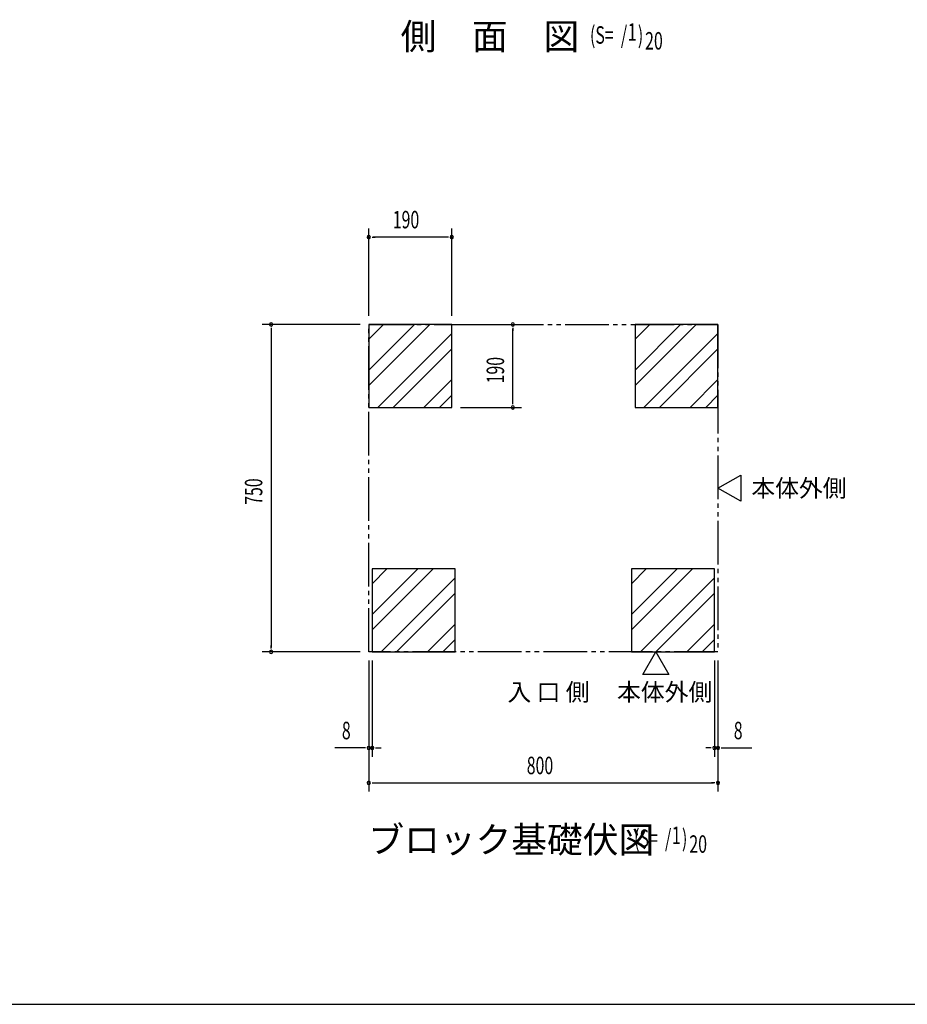
# Model space of a CAD drawing. Extents: x 217 to 8351, y 70 to 5621.
# Drawn here: x 2251 to 4284, y 207 to 2462 of the extents above; entities that cross this region are included whole.
import ezdxf

# ---------------------------------------------------------------- set-up
doc = ezdxf.new("R2010")
doc.units = 0
doc.header["$LTSCALE"] = 20
doc.header["$MEASUREMENT"] = 0
doc.linetypes.add('2PL-5', pattern=[7.5, 5, -0.5, 0.5, -0.5, 0.5, -0.5])
for name, color, linetype in [('2PL-13', 4, '2PL-5'), ('HIKIDASHI', 6, 'CONTINUOUS'), ('M1', 4, 'CONTINUOUS'), ('SUNPOU', 4, 'CONTINUOUS'), ('WAKUSEN-01', 50, 'CONTINUOUS'), ('基礎', 3, 'CONTINUOUS')]:
    doc.layers.add(name, color=color, linetype=linetype)
doc.styles.add('00', font='ROMANS', dxfattribs={"width": 0.666667, "bigfont": 'BIGFONT'})
doc.styles.add('01', font='ROMANS', dxfattribs={"height": 3, "bigfont": 'BIGFONT'})

msp = doc.modelspace()

# ---------------------------------------------------------------- linework, layer by layer
at = {"layer": '2PL-13'}
for p, q in [((3050.4, 1764), (3850.4, 1764)), ((3050.4, 1014), (3050.4, 1764)), ((3850.4, 1764), (3850.4, 1014)), ((3850.4, 1014), (3050.4, 1014))]:
    msp.add_line(p, q, dxfattribs=at)
at = {"layer": 'HIKIDASHI'}
for p, q in [((3850.4, 1389), (3902.4, 1419)), ((3902.4, 1419), (3902.4, 1359)), ((3902.4, 1359), (3850.4, 1389)), ((3677.9, 962), (3707.9, 1014)), ((3707.9, 1014), (3737.9, 962)), ((3737.9, 962), (3677.9, 962))]:
    msp.add_line(p, q, dxfattribs=at)
at = {"layer": 'SUNPOU'}
for p, q in [((3050.4, 1784), (3050.4, 1984)), ((3057.9, 1964), (3065.4, 1964)), ((3230.4, 1964), (3060.4, 1964)), ((3232.9, 1964), (3225.4, 1964)), ((3240.4, 1784), (3240.4, 1984)), ((3030.4, 1764), (2806.5, 1764)), ((3260.4, 1764), (3400.4, 1764)), ((2826.5, 1756.5), (2826.5, 1749)), ((2826.5, 1754), (2826.5, 1024)), ((3380.4, 1756.5), (3380.4, 1749)), ((3380.4, 1584), (3380.4, 1754)), ((3380.4, 1581.5), (3380.4, 1589)), ((3260.4, 1574), (3400.4, 1574)), ((2826.5, 1021.5), (2826.5, 1029)), ((3030.4, 1014), (2806.5, 1014)), ((3050.4, 994), (3050.4, 774)), ((3058.4, 994), (3058.4, 774)), ((3842.4, 994), (3842.4, 774)), ((3850.4, 994), (3850.4, 774)), ((3050.4, 974), (3050.4, 694)), ((3850.4, 974), (3850.4, 694)), ((3040.4, 794), (2972.6, 794)), ((3042.9, 794), (3035.4, 794)), ((3058.4, 794), (3050.4, 794)), ((3065.9, 794), (3073.4, 794)), ((3068.4, 794), (3078.4, 794)), ((3832.4, 794), (3822.4, 794)), ((3834.9, 794), (3827.4, 794)), ((3842.4, 794), (3850.4, 794)), ((3857.9, 794), (3865.4, 794)), ((3860.4, 794), (3928.2, 794)), ((3057.9, 714), (3065.4, 714)), ((3060.4, 714), (3840.4, 714)), ((3842.9, 714), (3835.4, 714))]:
    msp.add_line(p, q, dxfattribs=at)
for centre, start, end in [((3050.4, 1964), 0, 180), ((3050.4, 1964), 180, 0), ((3240.4, 1964), 0, 180), ((3240.4, 1964), 180, 0), ((2826.5, 1764), 90, 270), ((2826.5, 1764), 270, 90), ((3380.4, 1764), 90, 270), ((3380.4, 1764), 270, 90), ((3380.4, 1574), 90, 270), ((3380.4, 1574), 270, 90), ((2826.5, 1014), 90, 270), ((2826.5, 1014), 270, 90), ((3050.4, 794), 0, 180), ((3050.4, 794), 180, 0), ((3058.4, 794), 0, 180), ((3058.4, 794), 180, 0), ((3842.4, 794), 0, 180), ((3842.4, 794), 180, 0), ((3850.4, 794), 0, 180), ((3850.4, 794), 180, 0), ((3050.4, 714), 0, 180), ((3050.4, 714), 180, 0), ((3850.4, 714), 0, 180), ((3850.4, 714), 180, 0)]:
    msp.add_arc(centre, 3.75, start, end, dxfattribs=at)
at = {"layer": 'WAKUSEN-01'}
msp.add_line((217, 207), (8191, 207), dxfattribs=at)
at = {"layer": '基礎'}
for p, q in [((3240.4, 1764), (3050.4, 1764)), ((3050.4, 1764), (3050.4, 1574)), ((3240.4, 1574), (3240.4, 1764)), ((3850.4, 1764), (3660.4, 1764)), ((3660.4, 1764), (3660.4, 1574)), ((3850.4, 1574), (3850.4, 1764)), ((3050.4, 1574), (3240.4, 1574)), ((3660.4, 1574), (3850.4, 1574)), ((3248.4, 1204), (3058.4, 1204)), ((3058.4, 1204), (3058.4, 1014)), ((3248.4, 1014), (3248.4, 1204)), ((3842.4, 1204), (3652.4, 1204)), ((3652.4, 1204), (3652.4, 1014)), ((3842.4, 1014), (3842.4, 1204)), ((3058.4, 1014), (3248.4, 1014)), ((3652.4, 1014), (3842.4, 1014))]:
    msp.add_line(p, q, dxfattribs=at)
at = {"layer": '基礎', "color": 6}
for p, q in [((3050.4, 1659.6), (3154.8, 1764)), ((3050.4, 1730.3), (3084.1, 1764)), ((3050.4, 1624.3), (3190.1, 1764)), ((3660.4, 1659.6), (3764.8, 1764)), ((3660.4, 1730.3), (3694.1, 1764)), ((3660.4, 1624.3), (3800.1, 1764)), ((3070.9, 1574), (3240.4, 1743.5)), ((3680.9, 1574), (3850.4, 1743.5)), ((3106.2, 1574), (3240.4, 1708.2)), ((3716.2, 1574), (3850.4, 1708.2)), ((3176.9, 1574), (3240.4, 1637.5)), ((3786.9, 1574), (3850.4, 1637.5)), ((3212.3, 1574), (3240.4, 1602.1)), ((3822.3, 1574), (3850.4, 1602.1)), ((3058.4, 1099.6), (3162.8, 1204)), ((3058.4, 1170.3), (3092.1, 1204)), ((3058.4, 1064.3), (3198.1, 1204)), ((3652.4, 1099.6), (3756.8, 1204)), ((3652.4, 1170.3), (3686.1, 1204)), ((3652.4, 1064.3), (3792.1, 1204)), ((3078.9, 1014), (3248.4, 1183.5)), ((3672.9, 1014), (3842.4, 1183.5)), ((3114.2, 1014), (3248.4, 1148.2)), ((3708.2, 1014), (3842.4, 1148.2)), ((3184.9, 1014), (3248.4, 1077.5)), ((3778.9, 1014), (3842.4, 1077.5)), ((3220.3, 1014), (3248.4, 1042.1)), ((3814.3, 1014), (3842.4, 1042.1))]:
    msp.add_line(p, q, dxfattribs=at)

# ---------------------------------------------------------------- texts
at = {"layer": 'HIKIDASHI', "style": '01'}
for s, p in [('本体外側', (3926.8, 1369)), ('入 口 側', (3368.1, 902)), ('本体外側', (3619.1, 902))]:
    msp.add_text(s, height=40, dxfattribs=at).set_placement(p)
at = {"layer": 'M1', "style": '01'}
for s, p in [('側\u3000面\u3000図', (3123.3, 2393.5)), ('ブロック基礎伏図', (3049.5, 554))]:
    msp.add_text(s, height=60, dxfattribs=at).set_placement(p)
at = {"layer": 'M1', "style": '00', "width": 0.67}
for s, p in [('(S=  /   )', (3557.1, 2406.9)), ('1', (3643.6, 2413.5)), ('20', (3683.4, 2393.5)), ('(S=  /   )', (3658.2, 567.4)), ('1', (3744.7, 574)), ('20', (3784.8, 554))]:
    msp.add_text(s, height=40, dxfattribs=at).set_placement(p)
at = {"layer": 'SUNPOU', "style": '00', "width": 0.666667}
for s, p in [('190', (3105.4, 1984)), ('8', (2988.8, 814)), ('8', (3886.6, 814)), ('800', (3412.3, 734))]:
    msp.add_text(s, height=40, dxfattribs=at).set_placement(p)
for s, p in [('190', (3360.4, 1629)), ('750', (2806.5, 1350.9))]:
    msp.add_text(s, height=40, rotation=90, dxfattribs=at).set_placement(p)

doc.saveas('drawing.dxf')
